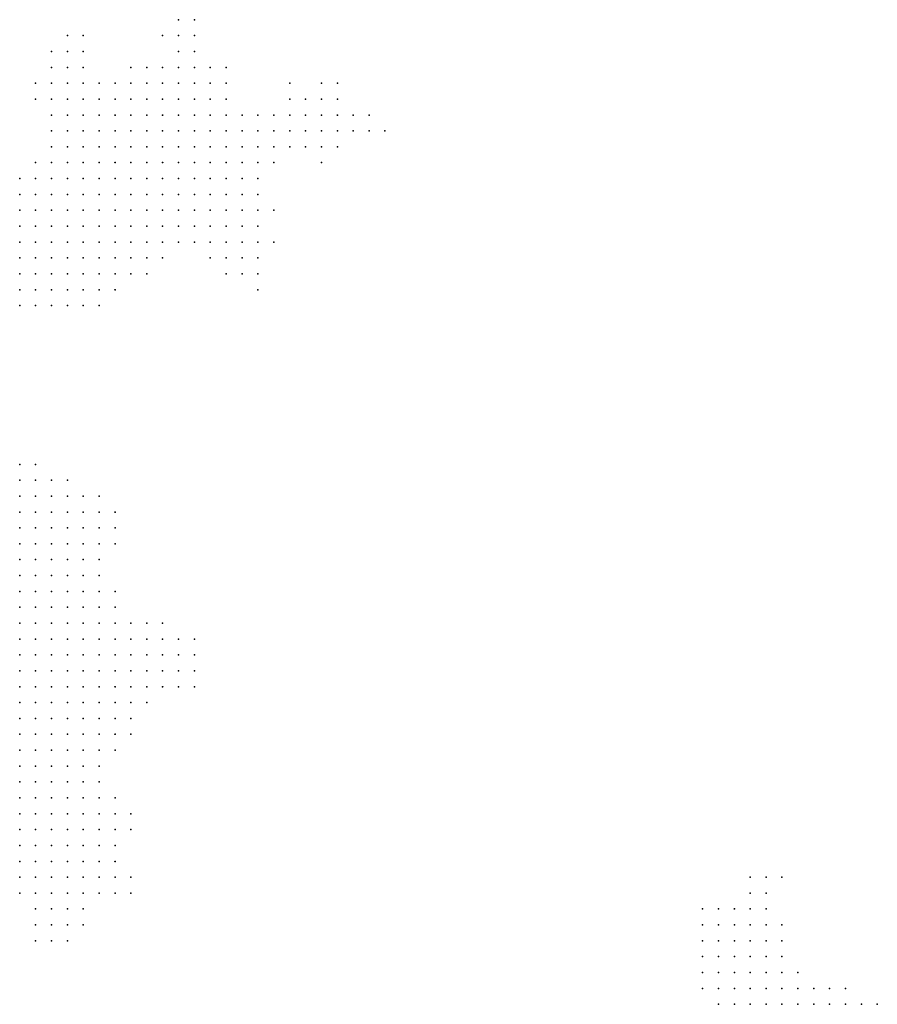
# Model space of a CAD drawing. Units: inches. Extents: x -1.18 to 1.18, y -1.13 to 1.13.
# Drawn here: x 0.11 to 0.22, y -0.42 to -0.29 of the extents above; entities that cross this region are included whole.
import ezdxf

# ---------------------------------------------------------------- set-up
doc = ezdxf.new("R2010")
doc.units = ezdxf.units.IN
doc.header["$MEASUREMENT"] = 0
doc.header["$PDMODE"] = 32
doc.header["$PDSIZE"] = 1e-05

msp = doc.modelspace()

# ---------------------------------------------------------------- linework, layer by layer
at = {"color": 0}
for p in [(0.132, -0.294), (0.134, -0.294), (0.118, -0.296), (0.12, -0.296), (0.13, -0.296), (0.132, -0.296), (0.134, -0.296), (0.116, -0.298), (0.118, -0.298), (0.12, -0.298), (0.132, -0.298), (0.134, -0.298), (0.116, -0.3), (0.118, -0.3), (0.12, -0.3), (0.126, -0.3), (0.128, -0.3), (0.13, -0.3), (0.132, -0.3), (0.134, -0.3), (0.136, -0.3), (0.138, -0.3), (0.114, -0.302), (0.116, -0.302), (0.118, -0.302), (0.12, -0.302), (0.122, -0.302), (0.124, -0.302), (0.126, -0.302), (0.128, -0.302), (0.13, -0.302), (0.132, -0.302), (0.134, -0.302), (0.136, -0.302), (0.138, -0.302), (0.146, -0.302), (0.15, -0.302), (0.152, -0.302), (0.114, -0.304), (0.116, -0.304), (0.118, -0.304), (0.12, -0.304), (0.122, -0.304), (0.124, -0.304), (0.126, -0.304), (0.128, -0.304), (0.13, -0.304), (0.132, -0.304), (0.134, -0.304), (0.136, -0.304), (0.138, -0.304), (0.146, -0.304), (0.148, -0.304), (0.15, -0.304), (0.152, -0.304), (0.116, -0.306), (0.118, -0.306), (0.12, -0.306), (0.122, -0.306), (0.124, -0.306), (0.126, -0.306), (0.128, -0.306), (0.13, -0.306), (0.132, -0.306), (0.134, -0.306), (0.136, -0.306), (0.138, -0.306), (0.14, -0.306), (0.142, -0.306), (0.144, -0.306), (0.146, -0.306), (0.148, -0.306), (0.15, -0.306), (0.152, -0.306), (0.154, -0.306), (0.156, -0.306), (0.116, -0.308), (0.118, -0.308), (0.12, -0.308), (0.122, -0.308), (0.124, -0.308), (0.126, -0.308), (0.128, -0.308), (0.13, -0.308), (0.132, -0.308), (0.134, -0.308), (0.136, -0.308), (0.138, -0.308), (0.14, -0.308), (0.142, -0.308), (0.144, -0.308), (0.146, -0.308), (0.148, -0.308), (0.15, -0.308), (0.152, -0.308), (0.154, -0.308), (0.156, -0.308), (0.158, -0.308), (0.116, -0.31), (0.118, -0.31), (0.12, -0.31), (0.122, -0.31), (0.124, -0.31), (0.126, -0.31), (0.128, -0.31), (0.13, -0.31), (0.132, -0.31), (0.134, -0.31), (0.136, -0.31), (0.138, -0.31), (0.14, -0.31), (0.142, -0.31), (0.144, -0.31), (0.146, -0.31), (0.148, -0.31), (0.15, -0.31), (0.152, -0.31), (0.114, -0.312), (0.116, -0.312), (0.118, -0.312), (0.12, -0.312), (0.122, -0.312), (0.124, -0.312), (0.126, -0.312), (0.128, -0.312), (0.13, -0.312), (0.132, -0.312), (0.134, -0.312), (0.136, -0.312), (0.138, -0.312), (0.14, -0.312), (0.142, -0.312), (0.144, -0.312), (0.15, -0.312), (0.112, -0.314), (0.114, -0.314), (0.116, -0.314), (0.118, -0.314), (0.12, -0.314), (0.122, -0.314), (0.124, -0.314), (0.126, -0.314), (0.128, -0.314), (0.13, -0.314), (0.132, -0.314), (0.134, -0.314), (0.136, -0.314), (0.138, -0.314), (0.14, -0.314), (0.142, -0.314), (0.112, -0.316), (0.114, -0.316), (0.116, -0.316), (0.118, -0.316), (0.12, -0.316), (0.122, -0.316), (0.124, -0.316), (0.126, -0.316), (0.128, -0.316), (0.13, -0.316), (0.132, -0.316), (0.134, -0.316), (0.136, -0.316), (0.138, -0.316), (0.14, -0.316), (0.142, -0.316), (0.112, -0.318), (0.114, -0.318), (0.116, -0.318), (0.118, -0.318), (0.12, -0.318), (0.122, -0.318), (0.124, -0.318), (0.126, -0.318), (0.128, -0.318), (0.13, -0.318), (0.132, -0.318), (0.134, -0.318), (0.136, -0.318), (0.138, -0.318), (0.14, -0.318), (0.142, -0.318), (0.144, -0.318), (0.112, -0.32), (0.114, -0.32), (0.116, -0.32), (0.118, -0.32), (0.12, -0.32), (0.122, -0.32), (0.124, -0.32), (0.126, -0.32), (0.128, -0.32), (0.13, -0.32), (0.132, -0.32), (0.134, -0.32), (0.136, -0.32), (0.138, -0.32), (0.14, -0.32), (0.142, -0.32), (0.112, -0.322), (0.114, -0.322), (0.116, -0.322), (0.118, -0.322), (0.12, -0.322), (0.122, -0.322), (0.124, -0.322), (0.126, -0.322), (0.128, -0.322), (0.13, -0.322), (0.132, -0.322), (0.134, -0.322), (0.136, -0.322), (0.138, -0.322), (0.14, -0.322), (0.142, -0.322), (0.144, -0.322), (0.112, -0.324), (0.114, -0.324), (0.116, -0.324), (0.118, -0.324), (0.12, -0.324), (0.122, -0.324), (0.124, -0.324), (0.126, -0.324), (0.128, -0.324), (0.13, -0.324), (0.136, -0.324), (0.138, -0.324), (0.14, -0.324), (0.142, -0.324), (0.112, -0.326), (0.114, -0.326), (0.116, -0.326), (0.118, -0.326), (0.12, -0.326), (0.122, -0.326), (0.124, -0.326), (0.126, -0.326), (0.128, -0.326), (0.138, -0.326), (0.14, -0.326), (0.142, -0.326), (0.112, -0.328), (0.114, -0.328), (0.116, -0.328), (0.118, -0.328), (0.12, -0.328), (0.122, -0.328), (0.124, -0.328), (0.142, -0.328), (0.112, -0.33), (0.114, -0.33), (0.116, -0.33), (0.118, -0.33), (0.12, -0.33), (0.122, -0.33), (0.112, -0.35), (0.114, -0.35), (0.112, -0.352), (0.114, -0.352), (0.116, -0.352), (0.118, -0.352), (0.112, -0.354), (0.114, -0.354), (0.116, -0.354), (0.118, -0.354), (0.12, -0.354), (0.122, -0.354), (0.112, -0.356), (0.114, -0.356), (0.116, -0.356), (0.118, -0.356), (0.12, -0.356), (0.122, -0.356), (0.124, -0.356), (0.112, -0.358), (0.114, -0.358), (0.116, -0.358), (0.118, -0.358), (0.12, -0.358), (0.122, -0.358), (0.124, -0.358), (0.112, -0.36), (0.114, -0.36), (0.116, -0.36), (0.118, -0.36), (0.12, -0.36), (0.122, -0.36), (0.124, -0.36), (0.112, -0.362), (0.114, -0.362), (0.116, -0.362), (0.118, -0.362), (0.12, -0.362), (0.122, -0.362), (0.112, -0.364), (0.114, -0.364), (0.116, -0.364), (0.118, -0.364), (0.12, -0.364), (0.122, -0.364), (0.112, -0.366), (0.114, -0.366), (0.116, -0.366), (0.118, -0.366), (0.12, -0.366), (0.122, -0.366), (0.124, -0.366), (0.112, -0.368), (0.114, -0.368), (0.116, -0.368), (0.118, -0.368), (0.12, -0.368), (0.122, -0.368), (0.124, -0.368), (0.112, -0.37), (0.114, -0.37), (0.116, -0.37), (0.118, -0.37), (0.12, -0.37), (0.122, -0.37), (0.124, -0.37), (0.126, -0.37), (0.128, -0.37), (0.13, -0.37), (0.112, -0.372), (0.114, -0.372), (0.116, -0.372), (0.118, -0.372), (0.12, -0.372), (0.122, -0.372), (0.124, -0.372), (0.126, -0.372), (0.128, -0.372), (0.13, -0.372), (0.132, -0.372), (0.134, -0.372), (0.112, -0.374), (0.114, -0.374), (0.116, -0.374), (0.118, -0.374), (0.12, -0.374), (0.122, -0.374), (0.124, -0.374), (0.126, -0.374), (0.128, -0.374), (0.13, -0.374), (0.132, -0.374), (0.134, -0.374), (0.112, -0.376), (0.114, -0.376), (0.116, -0.376), (0.118, -0.376), (0.12, -0.376), (0.122, -0.376), (0.124, -0.376), (0.126, -0.376), (0.128, -0.376), (0.13, -0.376), (0.132, -0.376), (0.134, -0.376), (0.112, -0.378), (0.114, -0.378), (0.116, -0.378), (0.118, -0.378), (0.12, -0.378), (0.122, -0.378), (0.124, -0.378), (0.126, -0.378), (0.128, -0.378), (0.13, -0.378), (0.132, -0.378), (0.134, -0.378), (0.112, -0.38), (0.114, -0.38), (0.116, -0.38), (0.118, -0.38), (0.12, -0.38), (0.122, -0.38), (0.124, -0.38), (0.126, -0.38), (0.128, -0.38), (0.112, -0.382), (0.114, -0.382), (0.116, -0.382), (0.118, -0.382), (0.12, -0.382), (0.122, -0.382), (0.124, -0.382), (0.126, -0.382), (0.112, -0.384), (0.114, -0.384), (0.116, -0.384), (0.118, -0.384), (0.12, -0.384), (0.122, -0.384), (0.124, -0.384), (0.126, -0.384), (0.112, -0.386), (0.114, -0.386), (0.116, -0.386), (0.118, -0.386), (0.12, -0.386), (0.122, -0.386), (0.124, -0.386), (0.112, -0.388), (0.114, -0.388), (0.116, -0.388), (0.118, -0.388), (0.12, -0.388), (0.122, -0.388), (0.112, -0.39), (0.114, -0.39), (0.116, -0.39), (0.118, -0.39), (0.12, -0.39), (0.122, -0.39), (0.112, -0.392), (0.114, -0.392), (0.116, -0.392), (0.118, -0.392), (0.12, -0.392), (0.122, -0.392), (0.124, -0.392), (0.112, -0.394), (0.114, -0.394), (0.116, -0.394), (0.118, -0.394), (0.12, -0.394), (0.122, -0.394), (0.124, -0.394), (0.126, -0.394), (0.112, -0.396), (0.114, -0.396), (0.116, -0.396), (0.118, -0.396), (0.12, -0.396), (0.122, -0.396), (0.124, -0.396), (0.126, -0.396), (0.112, -0.398), (0.114, -0.398), (0.116, -0.398), (0.118, -0.398), (0.12, -0.398), (0.122, -0.398), (0.124, -0.398), (0.112, -0.4), (0.114, -0.4), (0.116, -0.4), (0.118, -0.4), (0.12, -0.4), (0.122, -0.4), (0.124, -0.4), (0.112, -0.402), (0.114, -0.402), (0.116, -0.402), (0.118, -0.402), (0.12, -0.402), (0.122, -0.402), (0.124, -0.402), (0.126, -0.402), (0.204, -0.402), (0.206, -0.402), (0.208, -0.402), (0.112, -0.404), (0.114, -0.404), (0.116, -0.404), (0.118, -0.404), (0.12, -0.404), (0.122, -0.404), (0.124, -0.404), (0.126, -0.404), (0.204, -0.404), (0.206, -0.404), (0.114, -0.406), (0.116, -0.406), (0.118, -0.406), (0.12, -0.406), (0.198, -0.406), (0.2, -0.406), (0.202, -0.406), (0.204, -0.406), (0.206, -0.406), (0.114, -0.408), (0.116, -0.408), (0.118, -0.408), (0.12, -0.408), (0.198, -0.408), (0.2, -0.408), (0.202, -0.408), (0.204, -0.408), (0.206, -0.408), (0.208, -0.408), (0.114, -0.41), (0.116, -0.41), (0.118, -0.41), (0.198, -0.41), (0.2, -0.41), (0.202, -0.41), (0.204, -0.41), (0.206, -0.41), (0.208, -0.41), (0.198, -0.412), (0.2, -0.412), (0.202, -0.412), (0.204, -0.412), (0.206, -0.412), (0.208, -0.412), (0.198, -0.414), (0.2, -0.414), (0.202, -0.414), (0.204, -0.414), (0.206, -0.414), (0.208, -0.414), (0.21, -0.414), (0.198, -0.416), (0.2, -0.416), (0.202, -0.416), (0.204, -0.416), (0.206, -0.416), (0.208, -0.416), (0.21, -0.416), (0.212, -0.416), (0.214, -0.416), (0.216, -0.416), (0.2, -0.418), (0.202, -0.418), (0.204, -0.418), (0.206, -0.418), (0.208, -0.418), (0.21, -0.418), (0.212, -0.418), (0.214, -0.418), (0.216, -0.418), (0.218, -0.418), (0.22, -0.418)]:
    msp.add_point(p, dxfattribs=at)

doc.saveas('drawing.dxf')
